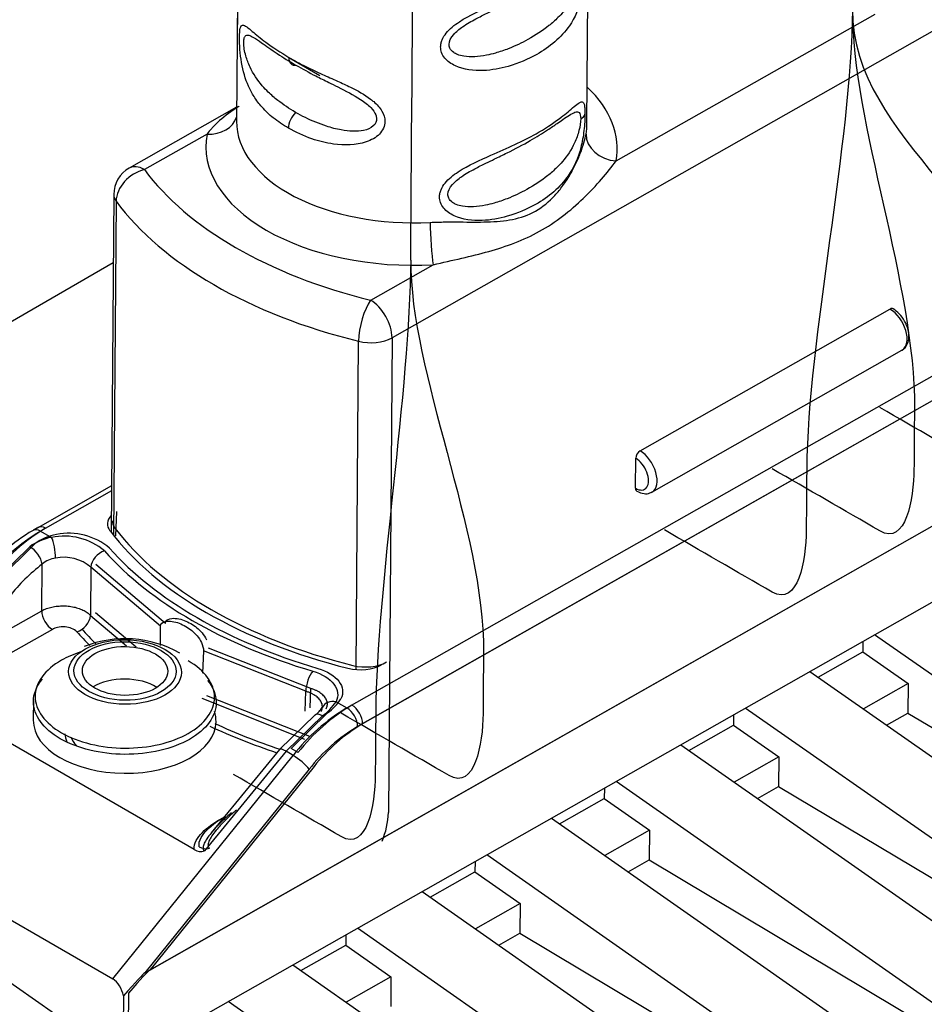
# Model space of a CAD drawing. Units: millimetres. Extents: x 0 to 1189, y -104 to 841.
# Drawn here: x 913 to 918, y 592 to 598 of the extents above; entities that cross this region are included whole.
import ezdxf
from ezdxf.lldxf.tags import DXFTag

# ---------------------------------------------------------------- set-up
doc = ezdxf.new("R2010")
doc.units = ezdxf.units.MM
for name, color, linetype in [('00310738', 7, 'Continuous'), ('2035151', 7, 'Continuous'), ('2052183', 7, 'Continuous'), ('2065734', 7, 'Continuous'), ('2065748', 7, 'Continuous'), ('CAVO_2', 7, 'Continuous'), ('CORNICE_PASSAGGI', 7, 'Continuous'), ('Default', 7, 'Continuous'), ('FILO_1', 7, 'Continuous'), ('FILO_2', 7, 'Continuous'), ('FILO_3', 7, 'Continuous'), ('FILO_4', 7, 'Continuous'), ('FILO_5', 7, 'Continuous'), ('GUARNIZIONE_PASS', 7, 'Continuous')]:
    doc.layers.add(name, color=color, linetype=linetype)
tags = doc.linetypes.add('CENTER2', pattern=[28.575, 19.05, -3.175, 3.175, -3.175]).pattern_tags.tags
tags[10:11] = [DXFTag(74, 4), DXFTag(75, 0), DXFTag(340, '0'), DXFTag(46, 0.0), DXFTag(50, 0.0), DXFTag(44, 0.0), DXFTag(45, 0.0)]
tags[8:9] = [DXFTag(74, 4), DXFTag(75, 0), DXFTag(340, '0'), DXFTag(46, 0.0), DXFTag(50, 0.0), DXFTag(44, 0.0), DXFTag(45, 0.0)]
tags[6:7] = [DXFTag(74, 4), DXFTag(75, 0), DXFTag(340, '0'), DXFTag(46, 0.0), DXFTag(50, 0.0), DXFTag(44, 0.0), DXFTag(45, 0.0)]
tags[4:5] = [DXFTag(74, 4), DXFTag(75, 0), DXFTag(340, '0'), DXFTag(46, 0.0), DXFTag(50, 0.0), DXFTag(44, 0.0), DXFTag(45, 0.0)]

# ---------------------------------------------------------------- blocks, each defined once
blk = doc.blocks.new('SE3')
at = {"layer": '00310738', "color": 7, "linetype": 'Continuous'}
blk.add_line((913.2942, 596.5105), (897.519, 587.4027), dxfattribs=at)
at = {"layer": '2035151', "color": 7, "linetype": 'Continuous'}
blk.add_line((912.8227, 593.9311), (912.8218, 593.8098), dxfattribs=at)
blk.add_arc((913.3649, 593.6402), 0.6513, 60.38907, 111.85552, dxfattribs=at)
for centre, major_axis in [((913.364, 594.095), (-0.333, 0.0025)), ((913.364, 594.101), (0.3015, -0.0023)), ((913.364, 594.101), (0.252, -0.0019))]:
    blk.add_ellipse(centre, major_axis=major_axis, ratio=0.57229, dxfattribs=at)
for centre, major_axis, start_param, end_param in [((913.3626, 593.9091), (-0.252, 0.0019), 3.869473, 5.555305), ((913.3618, 593.8058), (0.54, -0.0041), 0, 0.197303), ((913.3618, 593.8058), (0.54, -0.0041), 3.141593, 6.283185)]:
    blk.add_ellipse(centre, major_axis=major_axis, ratio=0.57229, start_param=start_param, end_param=end_param, dxfattribs=at)
for points in [[(913.1022, 594.2132), (913.0606, 594.2), (913.0222, 594.1837), (912.9885, 594.1645)], [(912.9885, 594.1645), (912.8905, 594.1089), (912.8334, 594.0304), (912.8334, 593.951)]]:
    blk.add_open_spline(points, degree=3, dxfattribs=at)
for points, knots in [([(913.8924, 593.9456), (913.8924, 593.9456), (913.8924, 593.9457), (913.8924, 594.025), (913.8353, 594.1042), (913.7373, 594.1608)], [0.6249325, 0.6249325, 0.6249325, 0.6249325, 0.625, 0.625, 0.75, 0.75, 0.75, 0.75]), ([(913.8515, 594.0458), (913.8846, 594.0049), (913.9026, 593.9599), (913.9026, 593.834), (913.8445, 593.7539), (913.6445, 593.6405), (913.504, 593.6079), (913.2213, 593.6093), (913.0808, 593.6433), (912.8809, 593.7588), (912.8227, 593.8395), (912.8227, 593.9662), (912.8414, 594.0118), (912.8758, 594.0531)], [0.3054791, 0.3054791, 0.3054791, 0.3054791, 0.375, 0.375, 0.5, 0.5, 0.625, 0.625, 0.75, 0.75, 0.875, 0.875, 0.9458504, 0.9458504, 0.9458504, 0.9458504]), ([(912.8334, 593.951), (912.8334, 593.8717), (912.8905, 593.7926), (913.0865, 593.6794), (913.2243, 593.646), (913.5015, 593.6446), (913.6393, 593.6766), (913.8352, 593.7878), (913.8923, 593.8663), (913.8924, 593.9456)], [0.125, 0.125, 0.125, 0.125, 0.25, 0.25, 0.375, 0.375, 0.5, 0.5, 0.6249325, 0.6249325, 0.6249325, 0.6249325])]:
    blk.add_open_spline(points, degree=3, knots=knots, dxfattribs=at)
at = {"layer": '2052183', "color": 7, "linetype": 'Continuous'}
for p, q in [((919.9611, 592.7968), (917.7913, 594.3154)), ((917.7224, 594.2763), (917.7219, 594.2147)), ((917.4579, 594.0649), (917.7219, 594.2147)), ((917.7219, 594.2147), (917.989, 594.0278)), ((917.4095, 594.0988), (919.5793, 592.5802)), ((917.989, 594.0278), (917.7249, 593.878)), ((917.989, 594.0278), (917.9877, 593.8528)), ((916.9588, 593.8431), (916.9583, 593.7815)), ((919.1975, 592.3636), (917.0276, 593.8822)), ((917.8624, 593.7818), (917.9877, 593.8528)), ((917.9877, 593.8528), (919.9602, 592.6739)), ((916.6942, 593.6317), (916.9583, 593.7815)), ((916.9583, 593.7815), (917.2253, 593.5946)), ((916.6458, 593.6656), (918.8156, 592.147)), ((917.2253, 593.5946), (916.9613, 593.4448)), ((917.2253, 593.5946), (917.224, 593.4196)), ((918.4338, 591.9304), (916.264, 593.449)), ((916.1951, 593.4099), (916.1947, 593.3483)), ((917.0988, 593.3486), (917.224, 593.4196)), ((917.224, 593.4196), (919.1965, 592.2407)), ((915.9306, 593.1985), (916.1947, 593.3483)), ((916.1947, 593.3483), (916.4617, 593.1614)), ((915.8822, 593.2324), (918.052, 591.7138)), ((916.4617, 593.1614), (916.1976, 593.0116)), ((916.4617, 593.1614), (916.4604, 592.9864)), ((915.4315, 592.9767), (915.431, 592.9151)), ((917.6702, 591.4972), (915.5004, 593.0158)), ((916.3351, 592.9154), (916.4604, 592.9864)), ((916.4604, 592.9864), (918.4329, 591.8075)), ((915.1669, 592.7653), (915.431, 592.9151)), ((915.431, 592.9151), (915.698, 592.7282)), ((915.1185, 592.7992), (917.2884, 591.2806)), ((915.698, 592.7282), (915.434, 592.5784)), ((915.698, 592.7282), (915.6967, 592.5532)), ((916.9065, 591.064), (914.7367, 592.5826)), ((914.6678, 592.5435), (914.6674, 592.4819)), ((915.5715, 592.4822), (915.6967, 592.5532)), ((915.6967, 592.5532), (917.6693, 591.3743)), ((914.4033, 592.3321), (914.6674, 592.4819)), ((914.6674, 592.4819), (914.9344, 592.2951)), ((914.3549, 592.366), (916.5247, 590.8474)), ((914.9344, 592.2951), (914.6703, 592.1452)), ((914.9344, 592.2951), (914.9331, 592.12)), ((916.1429, 590.6308), (913.9731, 592.1494))]:
    blk.add_line(p, q, dxfattribs=at)
at = {"layer": '2065734', "color": 7, "linetype": 'Continuous'}
for p, q in [((914.0323, 598.6516), (914.0256, 597.7557)), ((916.0925, 597.332), (916.1023, 598.636)), ((919.3697, 598.5815), (914.9409, 596.0692)), ((916.2646, 597.1127), (917.7937, 597.9801)), ((914.5146, 597.6164), (914.3317, 597.722)), ((914.0233, 597.4535), (914.0225, 597.3476)), ((914.0232, 597.4309), (913.3884, 597.0708)), ((913.8482, 597.2716), (913.4783, 597.0618)), ((913.2972, 596.9156), (913.2822, 594.9193)), ((913.3115, 596.8749), (913.2966, 594.9008)), ((914.8148, 596.2902), (915.1846, 596.5001)), ((916.4058, 595.401), (917.8822, 596.2385)), ((914.7288, 594.1091), (914.7434, 596.0481)), ((914.9409, 596.0692), (914.9198, 593.2647)), ((916.476, 595.1577), (917.9524, 595.9952)), ((916.3788, 595.1799), (916.3801, 595.357))]:
    blk.add_line(p, q, dxfattribs=at)
for centre, radius, start, end in [((913.4772, 596.9142), 0.18, 119.56509, 179.56887), ((914.4612, 593.2792), 0.4588, 336.49487, 358.18152)]:
    blk.add_arc(centre, radius, start, end, dxfattribs=at)
for centre, major_axis, ratio, start_param, end_param in [((914.3953, 597.7599), (0.045, 0.0779), 0.57735, 2.347468, 3.578427), ((915.0564, 597.1922), (-1.215, 0.0091), 0.57229, 3.040194, 3.692878), ((914.3922, 597.3424), (-0.045, -0.0779), 0.57735, 4.258101, 5.48906), ((915.9918, 597.3976), (0.09, -0.0007), 0.57229, 5.502113, 6.129568), ((913.8493, 597.4193), (-0.177, 0.0328), 0.815839, 1.71484, 3.041361), ((915.0575, 597.3398), (1.035, -0.0078), 0.57229, 3.141593, 4.822439), ((915.0575, 597.3398), (-1.035, 0.0078), 0.57229, 3.040194, 3.141593), ((915.0564, 597.1922), (1.215, -0.0091), 0.57229, 3.040194, 4.822439), ((916.2657, 597.2603), (-0.177, 0.0328), 0.815839, 0.144044, 1.71484), ((913.4772, 596.9142), (0.1448, 0.1069), 0.753605, 1.056486, 2.627282), ((913.4772, 596.9142), (0.0888, -0.1566), 0.582367, 2.360596, 3.141593), ((915.7984, 597.6131), (-2.5199, 0.019), 0.57229, 0.405327, 1.17412), ((913.4772, 596.9142), (0.18, -0.0014), 0.57229, 3.141593, 3.546919), ((915.7972, 597.4655), (-2.6999, 0.0203), 0.57229, 0.405327, 1.17412), ((915.1857, 596.6477), (0.01, -0.1797), 0.090064, 4.100243, 5.671039), ((914.8136, 596.1426), (-0.0433, -0.1747), 0.316831, 3.789319, 5.360115), ((914.8136, 596.1426), (-0.0888, 0.1566), 0.582367, 3.931392, 5.502189), ((917.882, 596.209), (-0.018, -0.0312), 0.57735, 3.14115, 3.918264), ((917.8813, 596.1204), (-0.0711, 0.1253), 0.582367, 3.164433, 5.502189), ((914.8136, 596.1426), (-0.18, 0.0014), 0.57229, 1.17412, 2.36052), ((917.8813, 596.1204), (-0.0711, 0.1253), 0.582367, 3.141593, 3.164433), ((916.3795, 595.2685), (-0.0533, 0.0939), 0.582367, 2.360596, 5.502189), ((916.4056, 595.3715), (-0.018, -0.0312), 0.57735, 3.918264, 5.48906), ((916.4049, 595.2829), (-0.0711, 0.1253), 0.582367, 3.147569, 5.502189), ((916.4043, 595.1944), (0.018, 0.0312), 0.57735, 2.347468, 3.141379)]:
    blk.add_ellipse(centre, major_axis=major_axis, ratio=ratio, start_param=start_param, end_param=end_param, dxfattribs=at)
for points, knots in [([(915.2281, 597.7872), (915.2286, 597.7941), (915.2295, 597.808), (915.2388, 597.8358), (915.2679, 597.883), (915.3668, 597.9605), (915.5701, 598.0481), (915.7803, 598.1417), (915.9313, 598.2425), (916.0218, 598.3177), (916.0673, 598.3568), (916.0829, 598.3386), (916.087, 598.3087), (916.0873, 598.2858), (916.0874, 598.2747)], [0, 0, 0, 0, 0.01649, 0.033453, 0.067452, 0.137237, 0.281194, 0.499589, 0.642858, 0.755138, 0.880485, 0.941168, 0.971356, 1, 1, 1, 1]), ([(916.0874, 598.2747), (916.0873, 598.2676), (916.087, 598.2533), (916.0853, 598.2211), (916.08, 598.1602), (916.0581, 598.0382), (915.9826, 597.8769), (915.8305, 597.7497), (915.6435, 597.6697), (915.476, 597.6389), (915.3364, 597.6542), (915.2581, 597.7086), (915.2316, 597.7512), (915.2293, 597.7754), (915.2281, 597.7872)], [0, 0, 0, 0, 0.01649, 0.033454, 0.067454, 0.137237, 0.281177, 0.499564, 0.642844, 0.755101, 0.880444, 0.941127, 0.971219, 1, 1, 1, 1]), ([(915.2776, 597.8014), (915.2777, 597.8205), (915.2881, 597.8412), (915.3193, 597.8764), (915.3378, 597.8915), (915.3822, 597.9223), (915.409, 597.9377), (915.458, 597.9637), (915.48, 597.9748), (915.519, 597.9938), (915.536, 598.002), (915.5777, 598.0221), (915.6025, 598.0341), (915.6748, 598.0699), (915.721, 598.0942), (915.8006, 598.1398), (915.8349, 598.1611), (915.8863, 598.1948), (915.905, 598.2076), (915.9344, 598.228), (915.9457, 598.2359), (915.9849, 598.2631), (916.0092, 598.2799), (916.0337, 598.2885), (916.039, 598.2894), (916.0469, 598.2883), (916.0498, 598.287), (916.0588, 598.279), (916.0623, 598.266), (916.0621, 598.2465)], [0, 0, 0, 0, 0.073897, 0.073897, 0.135581, 0.135581, 0.208932, 0.208932, 0.266978, 0.266978, 0.311481, 0.311481, 0.377574, 0.377574, 0.508574, 0.508574, 0.618583, 0.618583, 0.687199, 0.687199, 0.733426, 0.733426, 0.856085, 0.856085, 0.89612, 0.89612, 0.924383, 0.924383, 1, 1, 1, 1]), ([(916.0621, 598.2465), (916.062, 598.2275), (916.0584, 598.2029), (916.0456, 598.1534), (916.0367, 598.1285), (916.007, 598.0645), (915.9825, 598.0277), (915.9435, 597.9824), (915.9325, 597.9708), (915.9041, 597.9428), (915.8861, 597.927), (915.8294, 597.8819), (915.7881, 597.8547), (915.7069, 597.8099), (915.6679, 597.7914), (915.6025, 597.7658), (915.577, 597.7571), (915.5338, 597.7448), (915.5163, 597.7406), (915.4524, 597.7279), (915.4055, 597.7243), (915.3512, 597.7332), (915.3386, 597.7365), (915.3192, 597.7444), (915.3118, 597.7483), (915.2951, 597.7599), (915.2871, 597.7688), (915.2792, 597.7859), (915.2775, 597.7935), (915.2776, 597.8014)], [0, 0, 0, 0, 0.073702, 0.073702, 0.144995, 0.144995, 0.267585, 0.267585, 0.31218, 0.31218, 0.378411, 0.378411, 0.509695, 0.509695, 0.619827, 0.619827, 0.688222, 0.688222, 0.734303, 0.734303, 0.856583, 0.856583, 0.896496, 0.896496, 0.92467, 0.92467, 0.969166, 0.969166, 1, 1, 1, 1]), ([(914.0447, 597.8968), (914.0478, 597.909), (914.0621, 597.9236), (914.1085, 597.8847), (914.1979, 597.8081), (914.2836, 597.7541), (914.3317, 597.7238)], [0.5586024, 0.5586024, 0.5586024, 0.5586024, 0.6192479, 0.7445634, 0.8567355, 1, 1, 1, 1]), ([(914.3285, 597.3063), (914.298, 597.3257), (914.2406, 597.3621), (914.1746, 597.4258), (914.1266, 597.4889), (914.0823, 597.5708), (914.0543, 597.6652), (914.0416, 597.771), (914.0386, 597.8504), (914.0417, 597.885), (914.0447, 597.8968)], [0, 0, 0, 0, 0.0891153, 0.1672954, 0.2348282, 0.2921661, 0.3988198, 0.45047, 0.5003607, 0.5586024, 0.5586024, 0.5586024, 0.5586024]), ([(914.067, 597.8343), (914.0685, 597.8411), (914.0707, 597.8463), (914.0788, 597.8559), (914.0861, 597.8571), (914.1032, 597.8531), (914.1128, 597.8485), (914.1372, 597.8341), (914.1528, 597.8234), (914.1974, 597.7922), (914.2289, 597.7697), (914.2973, 597.7241), (914.3343, 597.701), (914.3736, 597.6783)], [0.5308228, 0.5308228, 0.5308228, 0.5308228, 0.5670485, 0.5670485, 0.6305173, 0.6305173, 0.6883685, 0.6883685, 0.7626296, 0.7626296, 0.8820746, 0.8820746, 1, 1, 1, 1]), ([(914.3715, 597.3999), (914.3341, 597.4215), (914.2988, 597.4451), (914.2464, 597.4862), (914.2277, 597.5024), (914.1977, 597.5315), (914.1859, 597.5439), (914.146, 597.5901), (914.1212, 597.6268), (914.0921, 597.6887), (914.0838, 597.7112), (914.0699, 597.7608), (914.0655, 597.7881), (914.0649, 597.8191), (914.0656, 597.8275), (914.067, 597.8343)], [0, 0, 0, 0, 0.1122961, 0.1122961, 0.1801731, 0.1801731, 0.2277446, 0.2277446, 0.3503843, 0.3503843, 0.4153024, 0.4153024, 0.4944648, 0.4944648, 0.5308228, 0.5308228, 0.5308228, 0.5308228]), ([(914.3317, 597.7238), (914.3646, 597.7057), (914.4265, 597.6718), (914.5247, 597.6265), (914.614, 597.5869), (914.711, 597.5421), (914.7785, 597.5054), (914.8143, 597.4779)], [0, 0, 0, 0, 0.0891477, 0.1673533, 0.2349047, 0.2922545, 0.3830458, 0.3830458, 0.3830458, 0.3830458]), ([(914.3736, 597.6783), (914.411, 597.6567), (914.4505, 597.6355), (914.5161, 597.602), (914.5414, 597.5895), (914.5847, 597.5681), (914.6026, 597.5593), (914.6668, 597.5273), (914.7136, 597.5034), (914.7779, 597.4612), (914.7989, 597.4452), (914.8289, 597.4142), (914.8392, 597.3996), (914.8448, 597.3851)], [0, 0, 0, 0, 0.1122432, 0.1122432, 0.180087, 0.180087, 0.2273635, 0.2273635, 0.3491918, 0.3491918, 0.4157608, 0.4157608, 0.4693848, 0.4693848, 0.4693848, 0.4693848]), ([(914.8143, 597.4779), (914.8206, 597.4731), (914.8465, 597.4521), (914.8852, 597.4103), (914.9087, 597.3383), (914.8722, 597.2643), (914.7606, 597.2052), (914.6134, 597.2039), (914.4559, 597.2418), (914.3737, 597.2834), (914.3285, 597.3063)], [0.3830458, 0.3830458, 0.3830458, 0.3830458, 0.3989472, 0.4506113, 0.5005201, 0.5670104, 0.6367923, 0.7807455, 0.8794641, 1, 1, 1, 1]), ([(915.2214, 596.9016), (915.2219, 596.9084), (915.2229, 596.9223), (915.2321, 596.9501), (915.2612, 596.9974), (915.3602, 597.0748), (915.5634, 597.1624), (915.7736, 597.2561), (915.9247, 597.3568), (916.0152, 597.4321), (916.0606, 597.4711), (916.0762, 597.4529), (916.0804, 597.423), (916.0806, 597.4002), (916.0807, 597.3891)], [0, 0, 0, 0, 0.01649, 0.033453, 0.067452, 0.137237, 0.281194, 0.499589, 0.642858, 0.755138, 0.880485, 0.941168, 0.971356, 1, 1, 1, 1]), ([(914.0308, 597.4314), (913.991, 597.4058), (913.9424, 597.3705), (913.8956, 597.3265), (913.8707, 597.3), (913.8568, 597.2833), (913.8482, 597.2716)], [0.75, 0.75, 0.75, 0.75, 0.8831703, 0.9293763, 0.952729, 1, 1, 1, 1]), ([(914.8448, 597.3851), (914.8477, 597.3777), (914.8494, 597.3704), (914.8503, 597.3465), (914.8431, 597.3312), (914.8161, 597.3067), (914.7957, 597.2981), (914.7334, 597.285), (914.687, 597.2875), (914.6117, 597.3012), (914.5823, 597.3089), (914.532, 597.3252), (914.5109, 597.333), (914.4489, 597.3585), (914.4091, 597.3782), (914.3715, 597.3999)], [0.4693848, 0.4693848, 0.4693848, 0.4693848, 0.49665, 0.49665, 0.5615413, 0.5615413, 0.6318021, 0.6318021, 0.7531716, 0.7531716, 0.8301701, 0.8301701, 0.887041, 0.887041, 1, 1, 1, 1]), ([(916.0807, 597.3891), (916.0806, 597.382), (916.0803, 597.3677), (916.0787, 597.3355), (916.0734, 597.2745), (916.0515, 597.1526), (915.9759, 596.9913), (915.8239, 596.8641), (915.6369, 596.7841), (915.4693, 596.7533), (915.3298, 596.7686), (915.2514, 596.823), (915.225, 596.8656), (915.2226, 596.8898), (915.2214, 596.9016)], [0, 0, 0, 0, 0.01649, 0.033454, 0.067454, 0.137237, 0.281177, 0.499564, 0.642844, 0.755101, 0.880444, 0.941127, 0.971219, 1, 1, 1, 1]), ([(915.2709, 596.9158), (915.271, 596.9348), (915.2815, 596.9555), (915.3126, 596.9908), (915.3311, 597.0059), (915.3755, 597.0367), (915.4023, 597.052), (915.4513, 597.0781), (915.4734, 597.0891), (915.5124, 597.1082), (915.5293, 597.1164), (915.5711, 597.1365), (915.5958, 597.1485), (915.6681, 597.1843), (915.7144, 597.2086), (915.7939, 597.2542), (915.8282, 597.2754), (915.8796, 597.3092), (915.8984, 597.322), (915.9278, 597.3423), (915.9391, 597.3503), (915.9782, 597.3774), (916.0026, 597.3943), (916.027, 597.4028), (916.0324, 597.4038), (916.0402, 597.4027), (916.0431, 597.4014), (916.0521, 597.3934), (916.0556, 597.3803), (916.0555, 597.3609)], [0, 0, 0, 0, 0.073897, 0.073897, 0.135581, 0.135581, 0.208932, 0.208932, 0.266978, 0.266978, 0.311481, 0.311481, 0.377574, 0.377574, 0.508574, 0.508574, 0.618583, 0.618583, 0.687199, 0.687199, 0.733426, 0.733426, 0.856085, 0.856085, 0.89612, 0.89612, 0.924383, 0.924383, 1, 1, 1, 1]), ([(916.0555, 597.3609), (916.0553, 597.3419), (916.0517, 597.3173), (916.039, 597.2678), (916.03, 597.2429), (916.0004, 597.1789), (915.9758, 597.1421), (915.9368, 597.0968), (915.9259, 597.0851), (915.8975, 597.0572), (915.8794, 597.0413), (915.8228, 596.9963), (915.7814, 596.9691), (915.7002, 596.9243), (915.6612, 596.9058), (915.5958, 596.8802), (915.5703, 596.8714), (915.5271, 596.8592), (915.5096, 596.8549), (915.4457, 596.8423), (915.3988, 596.8387), (915.3445, 596.8476), (915.3319, 596.8509), (915.3125, 596.8587), (915.3051, 596.8626), (915.2884, 596.8743), (915.2804, 596.8831), (915.2725, 596.9002), (915.2708, 596.9079), (915.2709, 596.9158)], [0, 0, 0, 0, 0.073702, 0.073702, 0.144995, 0.144995, 0.267585, 0.267585, 0.31218, 0.31218, 0.378411, 0.378411, 0.509695, 0.509695, 0.619827, 0.619827, 0.688222, 0.688222, 0.734303, 0.734303, 0.856583, 0.856583, 0.896496, 0.896496, 0.92467, 0.92467, 0.969166, 0.969166, 1, 1, 1, 1]), ([(915.1667, 596.7502), (915.1962, 596.7513), (915.2552, 596.7536), (915.341, 596.7527), (915.4239, 596.7519), (915.5037, 596.7524), (915.5804, 596.7565), (915.6779, 596.7699), (915.7922, 596.809), (915.8884, 596.8893), (915.9513, 596.9669), (915.9921, 597.0295), (916.0265, 597.0937), (916.0545, 597.1585), (916.0754, 597.2198), (916.0831, 597.2554), (916.0867, 597.2721)], [0, 0, 0, 0, 0.06223, 0.124713, 0.18736, 0.250128, 0.31291, 0.375559, 0.500003, 0.624463, 0.687107, 0.749898, 0.812662, 0.875306, 0.941564, 1, 1, 1, 1]), ([(915.1846, 596.5001), (915.2401, 596.5132), (915.3508, 596.5376), (915.5123, 596.5771), (915.6664, 596.6258), (915.8146, 596.6934), (915.9526, 596.7854), (916.0753, 596.8931), (916.1826, 597.0073), (916.2402, 597.0799), (916.2646, 597.1127)], [0, 0, 0, 0, 0.128765, 0.253149, 0.374576, 0.49413, 0.613572, 0.737759, 0.866549, 1, 1, 1, 1]), ([(917.9536, 595.998), (917.959, 596.0008), (917.9726, 596.0082), (917.9879, 596.0344), (917.9958, 596.0712), (917.9907, 596.1176), (917.9709, 596.1674), (917.9385, 596.2128), (917.9139, 596.2306), (917.9, 596.2402)], [0, 0, 0, 0, 0.064137, 0.191353, 0.327991, 0.489984, 0.664384, 0.838198, 1, 1, 1, 1]), ([(916.3863, 595.1632), (916.4017, 595.1558), (916.425, 595.1461), (916.4589, 595.1479), (916.4714, 595.1565), (916.4756, 595.1595)], [0, 0, 0, 0, 0.477705, 0.848647, 1, 1, 1, 1])]:
    blk.add_open_spline(points, degree=3, knots=knots, dxfattribs=at)
at = {"layer": '2065748', "color": 7, "linetype": 'Continuous'}
for p, q in [((914.6746, 593.8827), (919.8252, 596.8044)), ((919.8882, 596.6945), (914.7377, 593.7728)), ((913.4811, 592.318), (921.1449, 596.6655)), ((913.3513, 591.7967), (921.254, 596.2797)), ((913.2843, 595.1945), (912.8207, 594.9315)), ((913.284, 595.1644), (912.8656, 594.9271)), ((913.313, 595.0421), (913.3084, 594.9001)), ((912.8656, 594.9271), (912.9299, 594.8899)), ((912.8014, 594.8351), (912.5872, 594.6243)), ((912.872, 594.4565), (912.8749, 594.7321)), ((913.1626, 594.7136), (913.1595, 594.4291)), ((913.5739, 594.3658), (913.1626, 594.7136)), ((912.3943, 594.1855), (912.872, 594.4565)), ((913.1595, 594.4291), (913.372, 594.2503)), ((913.5744, 594.2512), (913.5739, 594.3658)), ((912.9351, 594.3466), (912.4574, 594.0756)), ((913.8274, 594.2194), (913.8224, 594.0874)), ((914.4316, 593.981), (913.8274, 594.2194)), ((913.773, 593.0464), (912.1412, 593.9885)), ((914.4287, 593.8631), (914.4316, 593.9809)), ((913.8169, 593.9397), (914.4246, 593.6987)), ((914.5265, 593.9086), (914.5292, 593.8861)), ((914.6103, 593.9198), (914.6746, 593.8827)), ((914.4861, 593.8415), (914.2769, 593.6378)), ((914.3152, 593.6266), (914.5306, 593.8367)), ((913.2916, 592.2828), (914.3564, 593.6029)), ((914.3152, 593.6266), (913.8336, 593.0382)), ((914.2769, 593.6378), (913.8736, 593.1451)), ((914.3564, 593.6029), (914.3152, 593.6266)), ((914.4513, 593.5209), (913.4811, 592.318)), ((911.4705, 593.3342), (913.2916, 592.2828)), ((913.928, 593.2265), (913.9509, 593.2396)), ((911.4124, 593.1492), (913.3513, 591.7967)), ((913.3542, 592.1818), (913.3513, 591.7967))]:
    blk.add_line(p, q, dxfattribs=at)
for centre, radius, start, end in [((913.4059, 593.943), 1.1488, 120.6276, 141.43459), ((913.4645, 593.9185), 1.1729, 120.69963, 141.5378), ((912.9815, 594.5911), 0.3033, 99.78382, 126.43129), ((913.0044, 594.5286), 0.369, 49.65697, 101.6444), ((912.9761, 594.612), 0.1571, 98.1947, 130.1144), ((913.0034, 594.528), 0.2445, 49.38923, 101.72823), ((913.5656, 593.8377), 1.13, 127.67947, 141.42337), ((914.3577, 594.0824), 0.3004, 305.13887, 327.23292), ((915.2625, 592.893), 1.1511, 120.71037, 141.92278), ((914.4031, 593.9649), 0.1487, 303.94676, 328.00626), ((915.2663, 592.883), 1.0349, 120.71096, 141.94419), ((913.8116, 593.1043), 0.0696, 236.3054, 288.38576)]:
    blk.add_arc(centre, radius, start, end, dxfattribs=at)
for centre, major_axis, ratio, start_param, end_param in [((913.4404, 594.9686), (0.1801, -0.0014), 0.572172, 2.639127, 3.554246), ((912.8651, 594.8533), (0.0444, -0.0783), 0.582367, 2.360596, 3.141397), ((912.9294, 594.8161), (-0.0138, 0.0889), 0.224661, 4.098156, 5.655462), ((915.7536, 595.53), (-2.7006, 0.0203), 0.57229, 0.412819, 1.166629), ((912.8112, 594.7682), (0.0545, -0.0716), 0.481761, 0.726854, 2.289041), ((913.2427, 594.736), (0.0673, 0.0597), 0.728873, 0.989748, 2.551818), ((915.7536, 595.53), (-2.8181, 0.0212), 0.57229, 0.476047, 1.103401), ((912.9357, 594.4204), (0.0444, -0.0783), 0.582367, 3.940119, 5.502189), ((913.0794, 594.4067), (-0.0672, -0.0598), 0.728371, 0.988562, 2.550632), ((915.7504, 595.102), (-3.001, 0.0226), 0.57229, 0.477381, 0.531264), ((914.7523, 594.2112), (0.18, -0.0014), 0.572408, 4.308474, 5.502049), ((914.4725, 594.026), (0.0256, 0.0863), 0.369484, 0.663491, 2.225561), ((914.6098, 593.846), (0.0808, -0.0397), 0.790591, 1.934493, 3.127534), ((914.5405, 593.7698), (0.0543, -0.0718), 0.480112, 2.290219, 3.142711), ((914.6741, 593.8088), (-0.0444, 0.0783), 0.582367, 3.940119, 5.502189), ((913.3321, 593.7302), (-0.3232, 0.0024), 0.57229, 0.012182, 0.270714), ((915.7504, 595.102), (-3.001, 0.0226), 0.57229, 0.896153, 1.055811), ((914.3466, 593.5808), (0.0696, -0.057), 0.215678, 2.204627, 3.141593), ((914.3877, 593.557), (0.0701, -0.0565), 0.220716, 0.639815, 2.203053), ((913.9285, 593.3003), (-0.0444, 0.0783), 0.582367, -3.922589, -3.784813), ((913.2924, 592.1991), (0.0396, -0.0887), 0.561713, 1.135366, 2.482372), ((909.2083, 587.1359), (4.2744, 5.1825), 0.007779, 0.020347, 0.23658)]:
    blk.add_ellipse(centre, major_axis=major_axis, ratio=ratio, start_param=start_param, end_param=end_param, dxfattribs=at)
for points, knots in [([(912.872, 594.4565), (912.8764, 594.4588), (912.885, 594.4634), (912.8995, 594.4692), (912.9148, 594.4743), (912.931, 594.4785), (912.9478, 594.4818), (912.9652, 594.4841), (912.9829, 594.4854), (913.0007, 594.4857), (913.0185, 594.485), (913.0362, 594.4833), (913.0535, 594.4807), (913.0702, 594.4771), (913.0863, 594.4725), (913.1015, 594.4672), (913.1156, 594.4609), (913.1287, 594.454), (913.1405, 594.4463), (913.151, 594.438), (913.1567, 594.4321), (913.1595, 594.4291)], [0, 0, 0, 0, 0.052652, 0.105302, 0.15795, 0.210595, 0.263238, 0.315878, 0.368516, 0.421152, 0.473785, 0.526417, 0.579046, 0.631673, 0.684297, 0.73692, 0.78954, 0.842158, 0.894774, 0.947388, 1, 1, 1, 1]), ([(913.0789, 594.3329), (913.0718, 594.3408), (913.0517, 594.3538), (913.0086, 594.3631), (912.9666, 594.3601), (912.9434, 594.3513), (912.9351, 594.3466)], [0, 0, 0, 0, 0.273673, 0.51646, 0.792239, 1, 1, 1, 1]), ([(913.5739, 594.3658), (913.5738, 594.3808), (913.5868, 594.3896), (913.6134, 594.3966), (913.6282, 594.3961), (913.6709, 594.3897), (913.6986, 594.3784), (913.7481, 594.3499), (913.7706, 594.3321), (913.7993, 594.2972), (913.8079, 594.2843), (913.8222, 594.2535), (913.8279, 594.2341), (913.8274, 594.2194)], [0, 0, 0, 0, 0.125, 0.125, 0.25, 0.25, 0.5, 0.5, 0.75, 0.75, 0.875, 0.875, 1, 1, 1, 1]), ([(914.473, 594.0998), (914.528, 594.0835), (914.5729, 594.056), (914.6224, 593.9911), (914.627, 593.9537), (914.6103, 593.9198)], [0, 0, 0, 0, 0.499995, 0.499995, 1, 1, 1, 1]), ([(914.5231, 593.8613), (914.5246, 593.8646), (914.5275, 593.8713), (914.5296, 593.8816), (914.53, 593.8921), (914.5286, 593.9026), (914.5252, 593.9132), (914.5198, 593.9235), (914.5126, 593.9336), (914.5034, 593.9433), (914.4924, 593.9524), (914.4796, 593.9609), (914.4651, 593.9686), (914.4491, 593.9754), (914.4374, 593.9791), (914.4316, 593.981)], [0, 0, 0, 0, 0.072519, 0.145771, 0.219755, 0.294474, 0.369926, 0.446112, 0.523033, 0.600689, 0.679079, 0.758206, 0.838068, 0.918666, 1, 1, 1, 1]), ([(913.9922, 593.263), (913.9831, 593.2551), (913.9666, 593.2409), (913.9454, 593.2213), (913.9223, 593.1989), (913.8981, 593.1738), (913.8709, 593.1425), (913.8487, 593.1131), (913.834, 593.0883), (913.8271, 593.071), (913.8245, 593.0598), (913.8247, 593.0506), (913.8273, 593.043), (913.8315, 593.0398), (913.8336, 593.0382)], [0, 0, 0, 0, 0.114419, 0.207332, 0.278742, 0.427338, 0.551684, 0.695032, 0.80666, 0.859599, 0.904215, 0.94135, 0.972467, 1, 1, 1, 1]), ([(913.773, 593.0464), (913.7689, 593.0645), (913.7747, 593.083), (913.7933, 593.1169), (913.806, 593.1326), (913.8497, 593.1766), (913.8865, 593.203), (913.928, 593.2265)], [0, 0, 0, 0, 0.264713, 0.264713, 0.514622, 0.514622, 1, 1, 1, 1])]:
    blk.add_open_spline(points, degree=3, knots=knots, dxfattribs=at)
at = {"layer": 'CAVO_2', "color": 7, "linetype": 'CENTER2'}
blk.add_open_spline([(915.0514, 596.5279), (915.0632, 598.1024), (915.0751, 599.6769), (915.0869, 601.2513), (915.1027, 603.3432), (914.5136, 605.0528), (914.5293, 607.1447), (914.5337, 607.7351), (914.5382, 608.3255), (914.5426, 608.9159)], degree=3, knots=[0, 0, 0, 0, 0.25, 0.25, 0.25, 0.5, 0.5, 0.5, 1, 1, 1, 1], dxfattribs=at)
at = {"layer": 'CORNICE_PASSAGGI', "color": 7, "linetype": 'Continuous'}
for p, q in [((919.9175, 596.7111), (914.7669, 593.7893)), ((913.5103, 592.3346), (921.1741, 596.6821)), ((913.3805, 591.8133), (921.2832, 596.2963)), ((912.8306, 594.8517), (912.6164, 594.6409)), ((913.6031, 594.3823), (913.1918, 594.7302)), ((913.1888, 594.4457), (913.4289, 594.2435)), ((914.4608, 593.9975), (913.8566, 594.236)), ((913.8461, 593.9563), (914.4539, 593.7153)), ((914.458, 593.8828), (914.4608, 593.9975)), ((914.3445, 593.6432), (914.5598, 593.8533)), ((914.3856, 593.6195), (914.3445, 593.6432)), ((914.4806, 593.5375), (913.5103, 592.3346)), ((913.3835, 592.1984), (913.3805, 591.8133))]:
    blk.add_line(p, q, dxfattribs=at)
for centre, radius, start, end in [((913.4937, 593.9351), 1.1729, 120.69963, 141.5378), ((913.4352, 593.9596), 1.1488, 120.6276, 122.17143), ((913.0107, 594.6076), 0.3033, 99.78382, 126.43129), ((913.0336, 594.5451), 0.369, 49.65697, 101.6444), ((915.2917, 592.9095), 1.1511, 120.71037, 141.92278), ((914.3869, 594.099), 0.3004, 305.13887, 327.23292), ((915.2955, 592.8995), 1.0349, 120.71096, 141.94419), ((913.8408, 593.1209), 0.0696, 236.3054, 288.38576)]:
    blk.add_arc(centre, radius, start, end, dxfattribs=at)
for centre, major_axis, ratio, start_param, end_param in [((912.8943, 594.8698), (0.0444, -0.0783), 0.582367, 2.360596, 3.141397), ((913.4696, 594.9852), (0.1801, -0.0014), 0.572172, 3.127136, 3.554246), ((915.7828, 595.5466), (-2.7006, 0.0203), 0.57229, 0.412819, 1.166629), ((915.7828, 595.5466), (-2.8181, 0.0212), 0.57229, 0.476047, 1.103401), ((915.7796, 595.1185), (-3.001, 0.0226), 0.57229, 0.477381, 0.536642), ((914.7815, 594.2278), (0.18, -0.0014), 0.572408, 4.308474, 5.502049), ((914.7033, 593.8254), (-0.0444, 0.0783), 0.582367, 3.940119, 5.502189), ((915.7796, 595.1185), (-3.001, 0.0226), 0.57229, 0.896153, 1.051045), ((913.3614, 593.7467), (-0.3232, 0.0024), 0.57229, 0.207402, 0.496541), ((909.2376, 587.1524), (4.2744, 5.1825), 0.007779, 0.020347, 0.23658)]:
    blk.add_ellipse(centre, major_axis=major_axis, ratio=ratio, start_param=start_param, end_param=end_param, dxfattribs=at)
for points, knots in [([(913.6031, 594.3823), (913.6031, 594.3974), (913.616, 594.4061), (913.6426, 594.4131), (913.6574, 594.4127), (913.7001, 594.4062), (913.7279, 594.395), (913.7773, 594.3664), (913.7999, 594.3487), (913.8286, 594.3138), (913.8372, 594.3009), (913.8445, 594.2851), (913.8447, 594.2847), (913.8449, 594.2843)], [0, 0, 0, 0, 0.125, 0.125, 0.25, 0.25, 0.5, 0.5, 0.75, 0.75, 0.875, 0.875, 0.878277, 0.878277, 0.878277, 0.878277]), ([(914.5023, 594.1164), (914.5572, 594.1001), (914.6021, 594.0726), (914.6516, 594.0077), (914.6562, 593.9703), (914.6395, 593.9364)], [0, 0, 0, 0, 0.499995, 0.499995, 1, 1, 1, 1]), ([(914.5523, 593.8779), (914.5538, 593.8812), (914.5567, 593.8879), (914.5588, 593.8982), (914.5593, 593.9087), (914.5578, 593.9192), (914.5544, 593.9297), (914.5491, 593.9401), (914.5418, 593.9502), (914.5326, 593.9598), (914.5216, 593.969), (914.5088, 593.9774), (914.4943, 593.9851), (914.4784, 593.992), (914.4667, 593.9957), (914.4608, 593.9975)], [0, 0, 0, 0, 0.072519, 0.145771, 0.219755, 0.294474, 0.369926, 0.446112, 0.523033, 0.600689, 0.679079, 0.758206, 0.838068, 0.918666, 1, 1, 1, 1]), ([(914.0214, 593.2795), (914.0123, 593.2717), (913.9958, 593.2575), (913.9747, 593.2378), (913.9516, 593.2155), (913.9273, 593.1903), (913.9001, 593.159), (913.878, 593.1296), (913.8633, 593.1048), (913.8563, 593.0876), (913.8537, 593.0764), (913.8539, 593.0671), (913.8565, 593.0596), (913.8608, 593.0563), (913.8628, 593.0548)], [0, 0, 0, 0, 0.114419, 0.207332, 0.278742, 0.427338, 0.551684, 0.695032, 0.80666, 0.859599, 0.904215, 0.94135, 0.972467, 1, 1, 1, 1]), ([(913.8022, 593.0629), (913.7982, 593.0811), (913.8039, 593.0996), (913.8225, 593.1335), (913.8353, 593.1492), (913.879, 593.1932), (913.9157, 593.2196), (913.9572, 593.2431)], [0, 0, 0, 0, 0.264713, 0.264713, 0.514622, 0.514622, 1, 1, 1, 1])]:
    blk.add_open_spline(points, degree=3, knots=knots, dxfattribs=at)
at = {"layer": 'FILO_1', "color": 7, "linetype": 'CENTER2'}
blk.add_open_spline([(917.6605, 598.008), (917.6547, 597.2368), (918.6687, 596.77), (918.663, 596.0161), (918.6621, 595.8956), (918.6612, 595.7751), (918.6603, 595.6545), (918.6589, 595.4773), (918.6121, 595.2005), (918.4593, 595.2887), (918.2472, 595.4112), (918.0351, 595.5337), (917.8229, 595.6561)], degree=3, knots=[0, 0, 0, 0, 0.125, 0.125, 0.125, 0.25, 0.25, 0.25, 0.5, 0.5, 0.5, 1, 1, 1, 1], dxfattribs=at)
at = {"layer": 'FILO_2', "color": 7, "linetype": 'CENTER2'}
blk.add_open_spline([(917.6605, 598.008), (917.6546, 597.2245), (917.396, 596.056), (917.3902, 595.2942), (917.3893, 595.1736), (917.3884, 595.0531), (917.3875, 594.9325), (917.3862, 594.7554), (917.3394, 594.4785), (917.1866, 594.5667), (916.9745, 594.6892), (916.7623, 594.8117), (916.5502, 594.9341)], degree=3, knots=[0, 0, 0, 0, 0.125, 0.125, 0.125, 0.25, 0.25, 0.25, 0.5, 0.5, 0.5, 1, 1, 1, 1], dxfattribs=at)
at = {"layer": 'FILO_3', "color": 7, "linetype": 'CENTER2'}
blk.add_open_spline([(917.6605, 598.008), (917.6555, 597.3475), (918.032, 596.372), (918.0266, 595.6551), (918.0257, 595.5346), (918.0248, 595.4141), (918.0239, 595.2935), (918.0226, 595.1163), (917.9757, 594.8395), (917.823, 594.9277), (917.6108, 595.0502), (917.3987, 595.1727), (917.1866, 595.2951)], degree=3, knots=[0, 0, 0, 0, 0.125, 0.125, 0.125, 0.25, 0.25, 0.25, 0.5, 0.5, 0.5, 1, 1, 1, 1], dxfattribs=at)
at = {"layer": 'FILO_4', "color": 7, "linetype": 'CENTER2'}
blk.add_open_spline([(915.0514, 596.5279), (915.0456, 595.7567), (914.8504, 594.604), (914.8448, 593.8502), (914.8438, 593.7296), (914.8429, 593.6091), (914.842, 593.4885), (914.8407, 593.3114), (914.7939, 593.0345), (914.6411, 593.1227), (914.429, 593.2452), (914.2168, 593.3677), (914.0047, 593.4902)], degree=3, knots=[0, 0, 0, 0, 0.125, 0.125, 0.125, 0.25, 0.25, 0.25, 0.5, 0.5, 0.5, 1, 1, 1, 1], dxfattribs=at)
at = {"layer": 'FILO_5', "color": 7, "linetype": 'CENTER2'}
blk.add_open_spline([(915.0514, 596.5279), (915.0464, 595.8674), (915.4865, 594.928), (915.4811, 594.2112), (915.4802, 594.0906), (915.4793, 593.9701), (915.4784, 593.8495), (915.4771, 593.6724), (915.4302, 593.3955), (915.2775, 593.4837), (915.0653, 593.6062), (914.8532, 593.7287), (914.6411, 593.8512)], degree=3, knots=[0, 0, 0, 0, 0.125, 0.125, 0.125, 0.25, 0.25, 0.25, 0.5, 0.5, 0.5, 1, 1, 1, 1], dxfattribs=at)
at = {"layer": 'GUARNIZIONE_PASS', "color": 7, "linetype": 'Continuous'}
for p, q in [((914.0323, 598.6516), (914.0225, 597.3476)), ((916.0925, 597.332), (916.1023, 598.636)), ((919.3697, 598.5815), (914.9409, 596.0692)), ((916.2646, 597.1127), (917.7937, 597.9801)), ((914.0232, 597.4309), (913.3884, 597.0708)), ((913.8482, 597.2716), (913.4783, 597.0618)), ((913.2972, 596.9156), (913.2822, 594.9193)), ((913.3115, 596.8749), (913.2966, 594.9008)), ((914.8148, 596.2902), (915.1846, 596.5001)), ((916.4058, 595.401), (917.8822, 596.2385)), ((914.7288, 594.1091), (914.7434, 596.0481)), ((914.9409, 596.0692), (914.9198, 593.2647)), ((916.476, 595.1577), (917.9524, 595.9952)), ((916.3788, 595.1799), (916.3801, 595.357))]:
    blk.add_line(p, q, dxfattribs=at)
for centre, radius, start, end in [((913.4772, 596.9142), 0.18, 119.56509, 179.56887), ((914.4612, 593.2792), 0.4588, 336.49487, 358.18152)]:
    blk.add_arc(centre, radius, start, end, dxfattribs=at)
for centre, major_axis, ratio, start_param, end_param in [((914.3953, 597.7599), (0.045, 0.0779), 0.57735, 2.347468, 3.578427), ((915.0564, 597.1922), (-1.215, 0.0091), 0.57229, 3.040194, 3.692878), ((914.3922, 597.3424), (-0.045, -0.0779), 0.57735, 4.258101, 5.48906), ((915.9918, 597.3976), (0.09, -0.0007), 0.57229, 5.502113, 6.129568), ((913.8493, 597.4193), (-0.177, 0.0328), 0.815839, 1.71484, 3.041361), ((915.0575, 597.3398), (1.035, -0.0078), 0.57229, 3.141593, 4.822439), ((915.0575, 597.3398), (-1.035, 0.0078), 0.57229, 3.040194, 3.141593), ((915.0564, 597.1922), (1.215, -0.0091), 0.57229, 3.040194, 4.822439), ((916.2657, 597.2603), (-0.177, 0.0328), 0.815839, 0.144044, 1.71484), ((913.4772, 596.9142), (0.1448, 0.1069), 0.753605, 1.056486, 2.627282), ((913.4772, 596.9142), (0.0888, -0.1566), 0.582367, 2.360596, 3.141593), ((915.7984, 597.6131), (-2.5199, 0.019), 0.57229, 0.405327, 1.17412), ((913.4772, 596.9142), (0.18, -0.0014), 0.57229, 3.141593, 3.546919), ((915.7972, 597.4655), (-2.6999, 0.0203), 0.57229, 0.405327, 1.17412), ((915.1857, 596.6477), (0.01, -0.1797), 0.090064, 4.100243, 5.671039), ((914.8136, 596.1426), (-0.0433, -0.1747), 0.316831, 3.789319, 5.360115), ((914.8136, 596.1426), (-0.0888, 0.1566), 0.582367, 3.931392, 5.502189), ((917.882, 596.209), (-0.018, -0.0312), 0.57735, 3.14115, 3.918264), ((917.8813, 596.1204), (-0.0711, 0.1253), 0.582367, 3.164433, 5.502189), ((914.8136, 596.1426), (-0.18, 0.0014), 0.57229, 1.17412, 2.36052), ((917.8813, 596.1204), (-0.0711, 0.1253), 0.582367, 3.141593, 3.164433), ((916.3795, 595.2685), (-0.0533, 0.0939), 0.582367, 2.360596, 5.502189), ((916.4056, 595.3715), (-0.018, -0.0312), 0.57735, 3.918264, 5.48906), ((916.4049, 595.2829), (-0.0711, 0.1253), 0.582367, 3.147569, 5.502189), ((916.4043, 595.1944), (0.018, 0.0312), 0.57735, 2.347468, 3.141379)]:
    blk.add_ellipse(centre, major_axis=major_axis, ratio=ratio, start_param=start_param, end_param=end_param, dxfattribs=at)
for points, knots in [([(915.2281, 597.7872), (915.2286, 597.7941), (915.2295, 597.808), (915.2388, 597.8358), (915.2679, 597.883), (915.3668, 597.9605), (915.5701, 598.0481), (915.7803, 598.1417), (915.9313, 598.2425), (916.0218, 598.3177), (916.0673, 598.3568), (916.0829, 598.3386), (916.087, 598.3087), (916.0873, 598.2858), (916.0874, 598.2747)], [0, 0, 0, 0, 0.01649, 0.033453, 0.067452, 0.137237, 0.281194, 0.499589, 0.642858, 0.755138, 0.880485, 0.941168, 0.971356, 1, 1, 1, 1]), ([(916.0874, 598.2747), (916.0873, 598.2676), (916.087, 598.2533), (916.0853, 598.2211), (916.08, 598.1602), (916.0581, 598.0382), (915.9826, 597.8769), (915.8305, 597.7497), (915.6435, 597.6697), (915.476, 597.6389), (915.3364, 597.6542), (915.2581, 597.7086), (915.2316, 597.7512), (915.2293, 597.7754), (915.2281, 597.7872)], [0, 0, 0, 0, 0.01649, 0.033454, 0.067454, 0.137237, 0.281177, 0.499564, 0.642844, 0.755101, 0.880444, 0.941127, 0.971219, 1, 1, 1, 1]), ([(915.2776, 597.8014), (915.2777, 597.8205), (915.2881, 597.8412), (915.3193, 597.8764), (915.3378, 597.8915), (915.3822, 597.9223), (915.409, 597.9377), (915.458, 597.9637), (915.48, 597.9748), (915.519, 597.9938), (915.536, 598.002), (915.5777, 598.0221), (915.6025, 598.0341), (915.6748, 598.0699), (915.721, 598.0942), (915.8006, 598.1398), (915.8349, 598.1611), (915.8863, 598.1948), (915.905, 598.2076), (915.9344, 598.228), (915.9457, 598.2359), (915.9849, 598.2631), (916.0092, 598.2799), (916.0337, 598.2885), (916.039, 598.2894), (916.0469, 598.2883), (916.0498, 598.287), (916.0588, 598.279), (916.0623, 598.266), (916.0621, 598.2465)], [0, 0, 0, 0, 0.073897, 0.073897, 0.135581, 0.135581, 0.208932, 0.208932, 0.266978, 0.266978, 0.311481, 0.311481, 0.377574, 0.377574, 0.508574, 0.508574, 0.618583, 0.618583, 0.687199, 0.687199, 0.733426, 0.733426, 0.856085, 0.856085, 0.89612, 0.89612, 0.924383, 0.924383, 1, 1, 1, 1]), ([(916.0621, 598.2465), (916.062, 598.2275), (916.0584, 598.2029), (916.0456, 598.1534), (916.0367, 598.1285), (916.007, 598.0645), (915.9825, 598.0277), (915.9435, 597.9824), (915.9325, 597.9708), (915.9041, 597.9428), (915.8861, 597.927), (915.8294, 597.8819), (915.7881, 597.8547), (915.7069, 597.8099), (915.6679, 597.7914), (915.6025, 597.7658), (915.577, 597.7571), (915.5338, 597.7448), (915.5163, 597.7406), (915.4524, 597.7279), (915.4055, 597.7243), (915.3512, 597.7332), (915.3386, 597.7365), (915.3192, 597.7444), (915.3118, 597.7483), (915.2951, 597.7599), (915.2871, 597.7688), (915.2792, 597.7859), (915.2775, 597.7935), (915.2776, 597.8014)], [0, 0, 0, 0, 0.073702, 0.073702, 0.144995, 0.144995, 0.267585, 0.267585, 0.31218, 0.31218, 0.378411, 0.378411, 0.509695, 0.509695, 0.619827, 0.619827, 0.688222, 0.688222, 0.734303, 0.734303, 0.856583, 0.856583, 0.896496, 0.896496, 0.92467, 0.92467, 0.969166, 0.969166, 1, 1, 1, 1]), ([(914.0447, 597.8968), (914.0478, 597.909), (914.0621, 597.9236), (914.1085, 597.8847), (914.1979, 597.8081), (914.2836, 597.7541), (914.3317, 597.7238)], [0.5586024, 0.5586024, 0.5586024, 0.5586024, 0.6192479, 0.7445634, 0.8567355, 1, 1, 1, 1]), ([(914.3285, 597.3063), (914.298, 597.3257), (914.2406, 597.3621), (914.1746, 597.4258), (914.1266, 597.4889), (914.0823, 597.5708), (914.0543, 597.6652), (914.0416, 597.771), (914.0386, 597.8504), (914.0417, 597.885), (914.0447, 597.8968)], [0, 0, 0, 0, 0.0891153, 0.1672954, 0.2348282, 0.2921661, 0.3988198, 0.45047, 0.5003607, 0.5586024, 0.5586024, 0.5586024, 0.5586024]), ([(914.067, 597.8343), (914.0685, 597.8411), (914.0707, 597.8463), (914.0788, 597.8559), (914.0861, 597.8571), (914.1032, 597.8531), (914.1128, 597.8485), (914.1372, 597.8341), (914.1528, 597.8234), (914.1974, 597.7922), (914.2289, 597.7697), (914.2973, 597.7241), (914.3343, 597.701), (914.3736, 597.6783)], [0.5308228, 0.5308228, 0.5308228, 0.5308228, 0.5670485, 0.5670485, 0.6305173, 0.6305173, 0.6883685, 0.6883685, 0.7626296, 0.7626296, 0.8820746, 0.8820746, 1, 1, 1, 1]), ([(914.3715, 597.3999), (914.3341, 597.4215), (914.2988, 597.4451), (914.2464, 597.4862), (914.2277, 597.5024), (914.1977, 597.5315), (914.1859, 597.5439), (914.146, 597.5901), (914.1212, 597.6268), (914.0921, 597.6887), (914.0838, 597.7112), (914.0699, 597.7608), (914.0655, 597.7881), (914.0649, 597.8191), (914.0656, 597.8275), (914.067, 597.8343)], [0, 0, 0, 0, 0.1122961, 0.1122961, 0.1801731, 0.1801731, 0.2277446, 0.2277446, 0.3503843, 0.3503843, 0.4153024, 0.4153024, 0.4944648, 0.4944648, 0.5308228, 0.5308228, 0.5308228, 0.5308228]), ([(914.3317, 597.7238), (914.3646, 597.7057), (914.4265, 597.6718), (914.5247, 597.6265), (914.614, 597.5869), (914.711, 597.5421), (914.7785, 597.5054), (914.8143, 597.4779)], [0, 0, 0, 0, 0.0891477, 0.1673533, 0.2349047, 0.2922545, 0.3830458, 0.3830458, 0.3830458, 0.3830458]), ([(914.3736, 597.6783), (914.411, 597.6567), (914.4505, 597.6355), (914.5161, 597.602), (914.5414, 597.5895), (914.5847, 597.5681), (914.6026, 597.5593), (914.6668, 597.5273), (914.7136, 597.5034), (914.7779, 597.4612), (914.7989, 597.4452), (914.8289, 597.4142), (914.8392, 597.3996), (914.8448, 597.3851)], [0, 0, 0, 0, 0.1122432, 0.1122432, 0.180087, 0.180087, 0.2273635, 0.2273635, 0.3491918, 0.3491918, 0.4157608, 0.4157608, 0.4693848, 0.4693848, 0.4693848, 0.4693848]), ([(914.8143, 597.4779), (914.8206, 597.4731), (914.8465, 597.4521), (914.8852, 597.4103), (914.9087, 597.3383), (914.8722, 597.2643), (914.7606, 597.2052), (914.6134, 597.2039), (914.4559, 597.2418), (914.3737, 597.2834), (914.3285, 597.3063)], [0.3830458, 0.3830458, 0.3830458, 0.3830458, 0.3989472, 0.4506113, 0.5005201, 0.5670104, 0.6367923, 0.7807455, 0.8794641, 1, 1, 1, 1]), ([(915.2214, 596.9016), (915.2219, 596.9084), (915.2229, 596.9223), (915.2321, 596.9501), (915.2612, 596.9974), (915.3602, 597.0748), (915.5634, 597.1624), (915.7736, 597.2561), (915.9247, 597.3568), (916.0152, 597.4321), (916.0606, 597.4711), (916.0762, 597.4529), (916.0804, 597.423), (916.0806, 597.4002), (916.0807, 597.3891)], [0, 0, 0, 0, 0.01649, 0.033453, 0.067452, 0.137237, 0.281194, 0.499589, 0.642858, 0.755138, 0.880485, 0.941168, 0.971356, 1, 1, 1, 1]), ([(914.039, 597.4368), (914.0369, 597.4354), (913.9941, 597.408), (913.9429, 597.3709), (913.8956, 597.3265), (913.8707, 597.3), (913.8568, 597.2833), (913.8482, 597.2716)], [0.7407959, 0.7407959, 0.7407959, 0.7407959, 0.7477966, 0.8831703, 0.9293763, 0.952729, 1, 1, 1, 1]), ([(914.8448, 597.3851), (914.8477, 597.3777), (914.8494, 597.3704), (914.8503, 597.3465), (914.8431, 597.3312), (914.8161, 597.3067), (914.7957, 597.2981), (914.7334, 597.285), (914.687, 597.2875), (914.6117, 597.3012), (914.5823, 597.3089), (914.532, 597.3252), (914.5109, 597.333), (914.4489, 597.3585), (914.4091, 597.3782), (914.3715, 597.3999)], [0.4693848, 0.4693848, 0.4693848, 0.4693848, 0.49665, 0.49665, 0.5615413, 0.5615413, 0.6318021, 0.6318021, 0.7531716, 0.7531716, 0.8301701, 0.8301701, 0.887041, 0.887041, 1, 1, 1, 1]), ([(916.0807, 597.3891), (916.0806, 597.382), (916.0803, 597.3677), (916.0787, 597.3355), (916.0734, 597.2745), (916.0515, 597.1526), (915.9759, 596.9913), (915.8239, 596.8641), (915.6369, 596.7841), (915.4693, 596.7533), (915.3298, 596.7686), (915.2514, 596.823), (915.225, 596.8656), (915.2226, 596.8898), (915.2214, 596.9016)], [0, 0, 0, 0, 0.01649, 0.033454, 0.067454, 0.137237, 0.281177, 0.499564, 0.642844, 0.755101, 0.880444, 0.941127, 0.971219, 1, 1, 1, 1]), ([(915.2709, 596.9158), (915.271, 596.9348), (915.2815, 596.9555), (915.3126, 596.9908), (915.3311, 597.0059), (915.3755, 597.0367), (915.4023, 597.052), (915.4513, 597.0781), (915.4734, 597.0891), (915.5124, 597.1082), (915.5293, 597.1164), (915.5711, 597.1365), (915.5958, 597.1485), (915.6681, 597.1843), (915.7144, 597.2086), (915.7939, 597.2542), (915.8282, 597.2754), (915.8796, 597.3092), (915.8984, 597.322), (915.9278, 597.3423), (915.9391, 597.3503), (915.9782, 597.3774), (916.0026, 597.3943), (916.027, 597.4028), (916.0324, 597.4038), (916.0402, 597.4027), (916.0431, 597.4014), (916.0521, 597.3934), (916.0556, 597.3803), (916.0555, 597.3609)], [0, 0, 0, 0, 0.073897, 0.073897, 0.135581, 0.135581, 0.208932, 0.208932, 0.266978, 0.266978, 0.311481, 0.311481, 0.377574, 0.377574, 0.508574, 0.508574, 0.618583, 0.618583, 0.687199, 0.687199, 0.733426, 0.733426, 0.856085, 0.856085, 0.89612, 0.89612, 0.924383, 0.924383, 1, 1, 1, 1]), ([(916.0555, 597.3609), (916.0553, 597.3419), (916.0517, 597.3173), (916.039, 597.2678), (916.03, 597.2429), (916.0004, 597.1789), (915.9758, 597.1421), (915.9368, 597.0968), (915.9259, 597.0851), (915.8975, 597.0572), (915.8794, 597.0413), (915.8228, 596.9963), (915.7814, 596.9691), (915.7002, 596.9243), (915.6612, 596.9058), (915.5958, 596.8802), (915.5703, 596.8714), (915.5271, 596.8592), (915.5096, 596.8549), (915.4457, 596.8423), (915.3988, 596.8387), (915.3445, 596.8476), (915.3319, 596.8509), (915.3125, 596.8587), (915.3051, 596.8626), (915.2884, 596.8743), (915.2804, 596.8831), (915.2725, 596.9002), (915.2708, 596.9079), (915.2709, 596.9158)], [0, 0, 0, 0, 0.073702, 0.073702, 0.144995, 0.144995, 0.267585, 0.267585, 0.31218, 0.31218, 0.378411, 0.378411, 0.509695, 0.509695, 0.619827, 0.619827, 0.688222, 0.688222, 0.734303, 0.734303, 0.856583, 0.856583, 0.896496, 0.896496, 0.92467, 0.92467, 0.969166, 0.969166, 1, 1, 1, 1]), ([(915.1667, 596.7502), (915.1962, 596.7513), (915.2552, 596.7536), (915.341, 596.7527), (915.4239, 596.7519), (915.5037, 596.7524), (915.5804, 596.7565), (915.6779, 596.7699), (915.7922, 596.809), (915.8884, 596.8893), (915.9513, 596.9669), (915.9921, 597.0295), (916.0265, 597.0937), (916.0545, 597.1585), (916.0754, 597.2198), (916.0831, 597.2554), (916.0867, 597.2721)], [0, 0, 0, 0, 0.06223, 0.124713, 0.18736, 0.250128, 0.31291, 0.375559, 0.500003, 0.624463, 0.687107, 0.749898, 0.812662, 0.875306, 0.941564, 1, 1, 1, 1]), ([(915.1846, 596.5001), (915.2401, 596.5132), (915.3508, 596.5376), (915.5123, 596.5771), (915.6664, 596.6258), (915.8146, 596.6934), (915.9526, 596.7854), (916.0753, 596.8931), (916.1826, 597.0073), (916.2402, 597.0799), (916.2646, 597.1127)], [0, 0, 0, 0, 0.128765, 0.253149, 0.374576, 0.49413, 0.613572, 0.737759, 0.866549, 1, 1, 1, 1]), ([(917.9536, 595.998), (917.959, 596.0008), (917.9726, 596.0082), (917.9879, 596.0344), (917.9958, 596.0712), (917.9907, 596.1176), (917.9709, 596.1674), (917.9385, 596.2128), (917.9139, 596.2306), (917.9, 596.2402)], [0, 0, 0, 0, 0.064137, 0.191353, 0.327991, 0.489984, 0.664384, 0.838198, 1, 1, 1, 1]), ([(916.3863, 595.1632), (916.4017, 595.1558), (916.425, 595.1461), (916.4589, 595.1479), (916.4714, 595.1565), (916.4756, 595.1595)], [0, 0, 0, 0, 0.477705, 0.848647, 1, 1, 1, 1])]:
    blk.add_open_spline(points, degree=3, knots=knots, dxfattribs=at)

msp = doc.modelspace()

# ---------------------------------------------------------------- block references
at = {"layer": 'Default'}
msp.add_blockref('SE3', (0, 0), dxfattribs=at)

doc.saveas('drawing.dxf')
